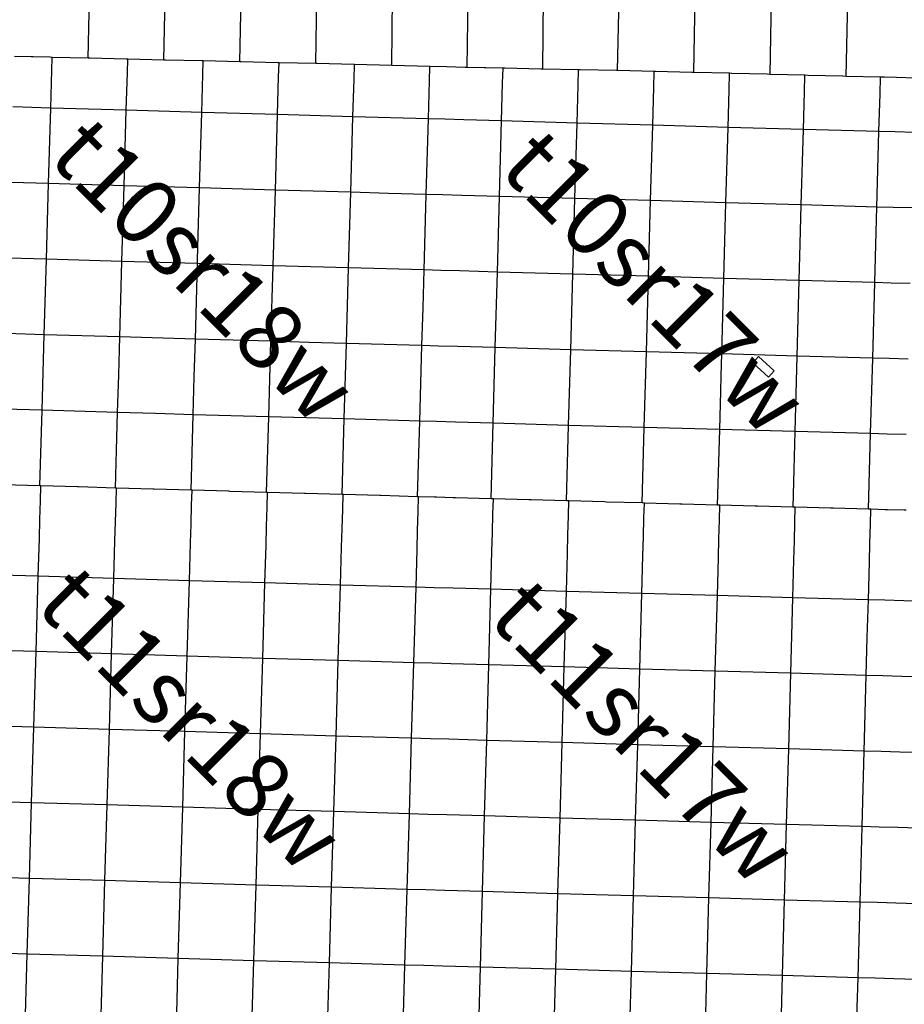
# Model space of a CAD drawing. Units: feet. Extents: x 141627 to 685587, y 1982274 to 4099668.
# Drawn here: x 203720 to 222563, y 3589934 to 3610906 of the extents above; entities that cross this region are included whole.
import ezdxf
from ezdxf.enums import TextEntityAlignment as Align

# ---------------------------------------------------------------- set-up
doc = ezdxf.new("R2010")
doc.units = ezdxf.units.FT
doc.header["$MEASUREMENT"] = 0
for name, color, linetype in [('BRASSCAP', 7, 'Continuous'), ('STONE', 10, 'Continuous'), ('TOWNSHIP', 252, 'Continuous'), ('UNSURVEYED', 50, 'Continuous')]:
    doc.layers.add(name, color=color, linetype=linetype)
doc.styles.add('TWPID', font='TXT.SHX', dxfattribs={"height": 1400})

msp = doc.modelspace()

# ---------------------------------------------------------------- linework, layer by layer
at = {"layer": 'BRASSCAP'}
for p, q in [((203962.28, 3610115.15), (203605.93, 3610123.89)), ((203962.28, 3610115.15), (203605.93, 3610123.89)), ((204008.06, 3610114.06), (203962.28, 3610115.15)), ((204008.06, 3610114.06), (203962.28, 3610115.15)), ((204366.14, 3610105.29), (204008.06, 3610114.06)), ((204366.14, 3610105.29), (204008.06, 3610114.06)), ((204410.27, 3610104.24), (204366.14, 3610105.29)), ((204410.27, 3610104.24), (204366.14, 3610105.29)), ((204402.4, 3609830.23), (204410.27, 3610104.24)), ((205175.28, 3610085.49), (204410.27, 3610104.24)), ((205175.28, 3610085.49), (204410.27, 3610104.24)), ((205216.14, 3610084.52), (205175.28, 3610085.49)), ((205216.14, 3610084.52), (205175.28, 3610085.49)), ((205984.65, 3610065.74), (205216.14, 3610084.52)), ((205984.65, 3610065.74), (205216.14, 3610084.52)), ((206022.47, 3610064.84), (205984.65, 3610065.74)), ((206022.47, 3610064.84), (205984.65, 3610065.74)), ((206014.32, 3609782.73), (206022.47, 3610064.84)), ((206793.01, 3610046.64), (206022.47, 3610064.84)), ((206793.01, 3610046.64), (206022.47, 3610064.84)), ((206826.01, 3610045.86), (206793.01, 3610046.64)), ((206826.01, 3610045.86), (206793.01, 3610046.64)), ((207601.45, 3610027.63), (206826.01, 3610045.86)), ((207601.45, 3610027.63), (206826.01, 3610045.86)), ((207630.02, 3610026.96), (207601.45, 3610027.63)), ((207630.02, 3610026.96), (207601.45, 3610027.63)), ((207621.66, 3609735.89), (207630.02, 3610026.96)), ((208408.68, 3610008.76), (207630.02, 3610026.96)), ((208408.68, 3610008.76), (207630.02, 3610026.96)), ((208436.44, 3610008.11), (208408.68, 3610008.76)), ((208436.44, 3610008.11), (208408.68, 3610008.76)), ((209216.58, 3609989.96), (208436.44, 3610008.11)), ((209216.58, 3609989.96), (208436.44, 3610008.11)), ((209243.74, 3609989.33), (209216.58, 3609989.96)), ((209243.74, 3609989.33), (209216.58, 3609989.96)), ((209235.07, 3609689.03), (209243.74, 3609989.33)), ((210025.73, 3609971.16), (209243.74, 3609989.33)), ((210025.73, 3609971.16), (209243.74, 3609989.33)), ((210046.66, 3609970.68), (210025.73, 3609971.16)), ((210046.66, 3609970.68), (210025.73, 3609971.16)), ((210835.41, 3609952.47), (210046.66, 3609970.68)), ((210835.41, 3609952.47), (210046.66, 3609970.68)), ((204379.38, 3609025.5), (204402.4, 3609830.23)), ((205991.04, 3608977.8), (206014.32, 3609782.73)), ((210850.31, 3609952.12), (210835.41, 3609952.47)), ((210850.31, 3609952.12), (210835.41, 3609952.47)), ((210841.43, 3609642.49), (210850.31, 3609952.12)), ((211643.5, 3609933.48), (210850.31, 3609952.12)), ((211643.5, 3609933.48), (210850.31, 3609952.12)), ((211653.57, 3609933.21), (211643.5, 3609933.48)), ((211653.57, 3609933.21), (211643.5, 3609933.48)), ((212449.35, 3609911.55), (211653.57, 3609933.21)), ((212449.35, 3609911.55), (211653.57, 3609933.21)), ((212448.88, 3609601.32), (212457.8, 3609911.32)), ((212448.88, 3609601.32), (212457.8, 3609911.32)), ((212457.8, 3609911.32), (212449.35, 3609911.55)), ((212457.8, 3609911.32), (212449.35, 3609911.55)), ((212809.62, 3609901.96), (212457.8, 3609911.32)), ((212809.62, 3609901.96), (212457.8, 3609911.32)), ((213210.67, 3609891.33), (212809.62, 3609901.96)), ((213210.67, 3609891.33), (212809.62, 3609901.96)), ((213251.84, 3609890.22), (213210.67, 3609891.33)), ((213251.84, 3609890.22), (213210.67, 3609891.33)), ((213612.99, 3609882.02), (213251.84, 3609890.22)), ((213612.99, 3609882.02), (213251.84, 3609890.22)), ((213649, 3609881.2), (213612.99, 3609882.02)), ((213649, 3609881.2), (213612.99, 3609882.02)), ((214015.37, 3609872.9), (213649, 3609881.2)), ((214015.37, 3609872.9), (213649, 3609881.2)), ((214006.53, 3609554.77), (214015.37, 3609872.9)), ((214054.61, 3609872), (214015.37, 3609872.9)), ((214054.61, 3609872), (214015.37, 3609872.9)), ((214819.38, 3609854.83), (214054.61, 3609872)), ((214819.38, 3609854.83), (214054.61, 3609872)), ((214865.86, 3609853.77), (214819.38, 3609854.83)), ((214865.86, 3609853.77), (214819.38, 3609854.83)), ((215623.71, 3609837.74), (214865.86, 3609853.77)), ((215623.71, 3609837.74), (214865.86, 3609853.77)), ((215614.55, 3609509.76), (215623.71, 3609837.74)), ((215660.11, 3609836.96), (215623.71, 3609837.74)), ((215660.11, 3609836.96), (215623.71, 3609837.74)), ((216429.9, 3609821.34), (215660.11, 3609836.96)), ((216429.9, 3609821.34), (215660.11, 3609836.96)), ((216454.23, 3609820.82), (216429.9, 3609821.34)), ((216454.23, 3609820.82), (216429.9, 3609821.34)), ((217235.88, 3609804.15), (216454.23, 3609820.82)), ((217235.88, 3609804.15), (216454.23, 3609820.82)), ((217226.4, 3609463.14), (217235.88, 3609804.15)), ((217266.27, 3609803.47), (217235.88, 3609804.15)), ((217266.27, 3609803.47), (217235.88, 3609804.15)), ((218038.45, 3609784.05), (217266.27, 3609803.47)), ((218038.45, 3609784.05), (217266.27, 3609803.47)), ((218078.28, 3609783.01), (218038.45, 3609784.05)), ((218078.28, 3609783.01), (218038.45, 3609784.05)), ((218840.89, 3609763.91), (218078.28, 3609783.01)), ((218840.89, 3609763.91), (218078.28, 3609783.01)), ((218831.17, 3609415.6), (218840.89, 3609763.91)), ((218890.39, 3609762.63), (218840.89, 3609763.91)), ((218890.39, 3609762.63), (218840.89, 3609763.91)), ((219642.89, 3609743.12), (218890.39, 3609762.63)), ((219642.89, 3609743.12), (218890.39, 3609762.63)), ((207598.57, 3608931.28), (207621.66, 3609735.89)), ((209211.84, 3608884.5), (209235.07, 3609689.03)), ((210818.37, 3608838.34), (210841.43, 3609642.49)), ((212425.74, 3608795.96), (212448.88, 3609601.32)), ((212425.74, 3608795.96), (212448.88, 3609601.32)), ((213984.15, 3608750.47), (214006.53, 3609554.77)), ((219702.45, 3609741.59), (219642.89, 3609743.12)), ((219702.45, 3609741.59), (219642.89, 3609743.12)), ((220445.2, 3609722.38), (219702.45, 3609741.59)), ((220445.2, 3609722.38), (219702.45, 3609741.59)), ((220435.5, 3609372.36), (220445.2, 3609722.38)), ((220514.82, 3609720.59), (220445.2, 3609722.38)), ((220514.82, 3609720.59), (220445.2, 3609722.38)), ((221250.07, 3609701.63), (220514.82, 3609720.59)), ((221250.07, 3609701.63), (220514.82, 3609720.59)), ((221326.93, 3609699.66), (221250.07, 3609701.63)), ((221326.93, 3609699.66), (221250.07, 3609701.63)), ((222055.11, 3609680.91), (221326.93, 3609699.66)), ((222055.11, 3609680.91), (221326.93, 3609699.66)), ((222045.35, 3609329.81), (222055.11, 3609680.91)), ((222045.35, 3609329.81), (222055.11, 3609680.91)), ((222139.36, 3609678.75), (222055.11, 3609680.91)), ((222139.36, 3609678.75), (222055.11, 3609680.91)), ((222398.8, 3609672.11), (222139.36, 3609678.75)), ((222398.8, 3609672.11), (222139.36, 3609678.75)), ((222801.01, 3609661.81), (222398.8, 3609672.11)), ((222801.01, 3609661.81), (222398.8, 3609672.11)), ((215592.05, 3608703.61), (215614.55, 3609509.76)), ((217204.01, 3608659.54), (217226.4, 3609463.14)), ((218808.78, 3608612.99), (218831.17, 3609415.6)), ((220413.21, 3608567.74), (220435.5, 3609372.36)), ((222023.05, 3608525.52), (222045.35, 3609329.81)), ((222023.05, 3608525.52), (222045.35, 3609329.81)), ((204379.38, 3609025.5), (203574.45, 3609049.07)), ((204333.44, 3607415.9), (204379.38, 3609025.5)), ((205991.04, 3608977.8), (204379.38, 3609025.5)), ((205944.6, 3607368.59), (205991.04, 3608977.8)), ((207598.57, 3608931.28), (205991.04, 3608977.8)), ((207552.72, 3607321.74), (207598.57, 3608931.28)), ((209211.84, 3608884.5), (207598.57, 3608931.28)), ((209165.13, 3607275.02), (209211.84, 3608884.5)), ((210818.37, 3608838.34), (209211.84, 3608884.5)), ((210772.35, 3607229.68), (210818.37, 3608838.34)), ((212425.74, 3608795.96), (210818.37, 3608838.34)), ((212379.73, 3607185.88), (212425.74, 3608795.96)), ((212379.73, 3607185.88), (212425.74, 3608795.96)), ((212777.34, 3608785.66), (212425.74, 3608795.96)), ((213179.61, 3608773.89), (212777.34, 3608785.66)), ((213984.15, 3608750.47), (213179.61, 3608773.89)), ((213939.3, 3607140.86), (213984.15, 3608750.47)), ((215592.05, 3608703.61), (213984.15, 3608750.47)), ((215547.27, 3607094.81), (215592.05, 3608703.61)), ((217204.01, 3608659.54), (215592.05, 3608703.61)), ((217158.89, 3607052.04), (217204.01, 3608659.54)), ((218808.78, 3608612.99), (217204.01, 3608659.54)), ((218764.2, 3607003.57), (218808.78, 3608612.99)), ((220413.21, 3608567.74), (218808.78, 3608612.99)), ((220368.64, 3606959.67), (220413.21, 3608567.74)), ((222023.05, 3608525.52), (220413.21, 3608567.74)), ((221978.75, 3606916.71), (222023.05, 3608525.52)), ((221978.75, 3606916.71), (222023.05, 3608525.52)), ((222368.58, 3608516.26), (222023.05, 3608525.52)), ((222770.82, 3608505.51), (222368.58, 3608516.26)), ((204333.44, 3607415.9), (203528.69, 3607439.73)), ((204287.47, 3605806.25), (204333.44, 3607415.9)), ((205944.6, 3607368.59), (204333.44, 3607415.9)), ((205898.17, 3605759.3), (205944.6, 3607368.59)), ((207552.72, 3607321.74), (205944.6, 3607368.59)), ((207509.43, 3605797.8), (207552.72, 3607321.74)), ((209165.13, 3607275.02), (207552.72, 3607321.74)), ((209118.34, 3605665.53), (209165.13, 3607275.02)), ((210772.35, 3607229.68), (209165.13, 3607275.02)), ((210726.19, 3605620.56), (210772.35, 3607229.68)), ((211576.03, 3607207.75), (210772.35, 3607229.68)), ((212379.73, 3607185.88), (211576.03, 3607207.75)), ((212334.04, 3605575.53), (212379.73, 3607185.88)), ((212334.04, 3605575.53), (212379.73, 3607185.88)), ((212732.52, 3607175.66), (212379.73, 3607185.88)), ((213134.79, 3607164.01), (212732.52, 3607175.66)), ((213939.3, 3607140.86), (213134.79, 3607164.01)), ((213894.35, 3605530.86), (213939.3, 3607140.86)), ((215547.27, 3607094.81), (213939.3, 3607140.86)), ((215502.73, 3605484.8), (215547.27, 3607094.81)), ((217158.89, 3607052.04), (215547.27, 3607094.81)), ((217113.33, 3605443.13), (217158.89, 3607052.04)), ((218764.2, 3607003.57), (217158.89, 3607052.04)), ((218741.92, 3606199.39), (218764.2, 3607003.57)), ((220368.64, 3606959.67), (218764.2, 3607003.57)), ((220345.82, 3606134.88), (220368.64, 3606959.67)), ((221978.75, 3606916.71), (220368.64, 3606959.67)), ((221934.38, 3605307.51), (221978.75, 3606916.71)), ((221934.38, 3605307.51), (221978.75, 3606916.71)), ((222326.14, 3606907.3), (221978.75, 3606916.71)), ((222728.45, 3606896.44), (222326.14, 3606907.3)), ((218719.64, 3605395.13), (218741.92, 3606199.39)), ((220324.12, 3605350.31), (220345.82, 3606134.88)), ((204287.47, 3605806.25), (203482.65, 3605830.1)), ((204241.44, 3604196.55), (204287.47, 3605806.25)), ((205898.17, 3605759.3), (204287.47, 3605806.25)), ((207506.98, 3605712.31), (207509.43, 3605797.8)), ((205875.03, 3604954.55), (205898.17, 3605759.3)), ((207506.98, 3605712.31), (205898.17, 3605759.3)), ((207460.96, 3604102.73), (207506.98, 3605712.31)), ((209118.34, 3605665.53), (207506.98, 3605712.31)), ((209071.73, 3604055.88), (209118.34, 3605665.53)), ((210726.19, 3605620.56), (209118.34, 3605665.53)), ((210680.02, 3604010.83), (210726.19, 3605620.56)), ((212334.04, 3605575.53), (210726.19, 3605620.56)), ((212311.04, 3604770.7), (212334.04, 3605575.53)), ((212311.04, 3604770.7), (212334.04, 3605575.53)), ((212687.46, 3605565.38), (212334.04, 3605575.53)), ((213089.76, 3605553.84), (212687.46, 3605565.38)), ((213894.35, 3605530.86), (213089.76, 3605553.84)), ((213849.36, 3603921.35), (213894.35, 3605530.86)), ((215502.73, 3605484.8), (213894.35, 3605530.86)), ((215458.21, 3603875.05), (215502.73, 3605484.8)), ((217113.33, 3605443.13), (215502.73, 3605484.8)), ((217068, 3603833.14), (217113.33, 3605443.13)), ((218719.64, 3605395.13), (217113.33, 3605443.13)), ((218674.83, 3603786.89), (218719.64, 3605395.13)), ((220324.12, 3605350.31), (218719.64, 3605395.13)), ((220280.18, 3603740.68), (220324.12, 3605350.31)), ((221934.38, 3605307.51), (220324.12, 3605350.31)), ((221890.07, 3603699.05), (221934.38, 3605307.51)), ((221890.07, 3603699.05), (221934.38, 3605307.51)), ((222284.3, 3605297.99), (221934.38, 3605307.51)), ((222686.51, 3605287.07), (222284.3, 3605297.99)), ((205851.89, 3604149.86), (205875.03, 3604954.55)), ((212288.05, 3603965.99), (212311.04, 3604770.7)), ((212288.05, 3603965.99), (212311.04, 3604770.7)), ((204241.44, 3604196.55), (203436.66, 3604220.42)), ((204218.41, 3603391.9), (204241.44, 3604196.55)), ((205851.89, 3604149.86), (204241.44, 3604196.55)), ((205828.7, 3603344.98), (205851.89, 3604149.86)), ((207460.96, 3604102.73), (205851.89, 3604149.86)), ((207437.92, 3603297.77), (207460.96, 3604102.73)), ((208266.38, 3604079.26), (207460.96, 3604102.73)), ((209071.73, 3604055.88), (208266.38, 3604079.26)), ((209025.14, 3602446.34), (209071.73, 3604055.88)), ((209875.91, 3604033.32), (209071.73, 3604055.88)), ((210680.02, 3604010.83), (209875.91, 3604033.32)), ((210633.76, 3602402.17), (210680.02, 3604010.83)), ((211484.06, 3603988.36), (210680.02, 3604010.83)), ((212288.05, 3603965.99), (211484.06, 3603988.36)), ((212242.27, 3602356.39), (212288.05, 3603965.99)), ((212242.27, 3602356.39), (212288.05, 3603965.99)), ((212642.31, 3603955.82), (212288.05, 3603965.99)), ((213044.66, 3603944.29), (212642.31, 3603955.82)), ((213849.36, 3603921.35), (213044.66, 3603944.29)), ((213804.48, 3602311.83), (213849.36, 3603921.35)), ((215458.21, 3603875.05), (213849.36, 3603921.35)), ((215413.38, 3602265.8), (215458.21, 3603875.05)), ((217068, 3603833.14), (215458.21, 3603875.05)), ((217023.06, 3602221.38), (217068, 3603833.14)), ((218674.83, 3603786.89), (217068, 3603833.14)), ((218661.76, 3603317.93), (218674.83, 3603786.89)), ((220280.18, 3603740.68), (218674.83, 3603786.89)), ((220236.27, 3602132.29), (220280.18, 3603740.68)), ((221890.07, 3603699.05), (220280.18, 3603740.68)), ((221845.62, 3602090.5), (221890.07, 3603699.05)), ((221845.62, 3602090.5), (221890.07, 3603699.05)), ((222241.33, 3603689.24), (221890.07, 3603699.05)), ((222643.69, 3603678.02), (222241.33, 3603689.24)), ((204195.38, 3602587.28), (204218.41, 3603391.9)), ((205805.52, 3602540.1), (205828.7, 3603344.98)), ((207414.88, 3602493.03), (207437.92, 3603297.77)), ((218652.79, 3602995.9), (218661.76, 3603317.93)), ((218629.97, 3602176.64), (218652.79, 3602995.9)), ((204195.38, 3602587.28), (203390.62, 3602611.1)), ((204149.3, 3600977.8), (204195.38, 3602587.28)), ((205805.52, 3602540.1), (204195.38, 3602587.28)), ((205782.32, 3601735.39), (205805.52, 3602540.1)), ((206610.27, 3602516.52), (205805.52, 3602540.1)), ((207414.88, 3602493.03), (206610.27, 3602516.52)), ((207368.87, 3600884.14), (207414.88, 3602493.03)), ((209025.14, 3602446.34), (207414.88, 3602493.03)), ((208978.61, 3600837.87), (209025.14, 3602446.34)), ((210633.76, 3602402.17), (209025.14, 3602446.34)), ((210587.63, 3600792.06), (210633.76, 3602402.17)), ((212242.27, 3602356.39), (210633.76, 3602402.17)), ((212196.32, 3600746.49), (212242.27, 3602356.39)), ((212196.32, 3600746.49), (212242.27, 3602356.39)), ((212597.68, 3602346.21), (212242.27, 3602356.39)), ((212999.96, 3602334.7), (212597.68, 3602346.21)), ((213804.48, 3602311.83), (212999.96, 3602334.7)), ((213759.67, 3600702.17), (213804.48, 3602311.83)), ((215413.38, 3602265.8), (213804.48, 3602311.83)), ((215368.71, 3600657.01), (215413.38, 3602265.8)), ((217023.06, 3602221.38), (215413.38, 3602265.8)), ((216977.86, 3600612.19), (217023.06, 3602221.38)), ((217831.54, 3602198.84), (217023.06, 3602221.38)), ((218629.97, 3602176.64), (217831.54, 3602198.84)), ((218585.12, 3600567.69), (218629.97, 3602176.64)), ((220236.27, 3602132.29), (218629.97, 3602176.64)), ((220214.21, 3601327.97), (220236.27, 3602132.29)), ((221845.62, 3602090.5), (220236.27, 3602132.29)), ((221801.19, 3600479.59), (221845.62, 3602090.5)), ((221801.19, 3600479.59), (221845.62, 3602090.5)), ((222199.48, 3602080.56), (221845.62, 3602090.5)), ((222601.59, 3602069.29), (222199.48, 3602080.56)), ((205759.13, 3600930.8), (205782.32, 3601735.39)), ((220192.13, 3600523.5), (220214.21, 3601327.97)), ((204149.3, 3600977.8), (203365.88, 3601000.8)), ((204149.3, 3600977.8), (203365.88, 3601000.8)), ((204170.64, 3600977.17), (204149.3, 3600977.8)), ((204170.64, 3600977.17), (204149.3, 3600977.8)), ((204954.18, 3600954.26), (204170.64, 3600977.17)), ((204954.18, 3600954.26), (204170.64, 3600977.17)), ((204975.53, 3600953.63), (204954.18, 3600954.26)), ((204975.53, 3600953.63), (204954.18, 3600954.26)), ((205759.13, 3600930.8), (204975.53, 3600953.63)), ((205759.13, 3600930.8), (204975.53, 3600953.63)), ((205780.47, 3600930.17), (205759.13, 3600930.8)), ((205780.47, 3600930.17), (205759.13, 3600930.8)), ((206564, 3600907.44), (205780.47, 3600930.17)), ((206564, 3600907.44), (205780.47, 3600930.17)), ((206585.34, 3600906.81), (206564, 3600907.44)), ((206585.34, 3600906.81), (206564, 3600907.44)), ((207368.87, 3600884.14), (206585.34, 3600906.81)), ((207368.87, 3600884.14), (206585.34, 3600906.81)), ((207390.21, 3600883.52), (207368.87, 3600884.14)), ((207390.21, 3600883.52), (207368.87, 3600884.14)), ((208173.74, 3600860.97), (207390.21, 3600883.52)), ((208173.74, 3600860.97), (207390.21, 3600883.52)), ((208195.08, 3600860.35), (208173.74, 3600860.97)), ((208195.08, 3600860.35), (208173.74, 3600860.97)), ((208978.61, 3600837.87), (208195.08, 3600860.35)), ((208978.61, 3600837.87), (208195.08, 3600860.35)), ((208999.92, 3600837.25), (208978.61, 3600837.87)), ((208999.92, 3600837.25), (208978.61, 3600837.87)), ((209783.12, 3600814.93), (208999.92, 3600837.25)), ((209783.12, 3600814.93), (208999.92, 3600837.25)), ((209804.43, 3600814.32), (209783.12, 3600814.93)), ((209804.43, 3600814.32), (209783.12, 3600814.93)), ((210587.63, 3600792.06), (209804.43, 3600814.32)), ((210587.63, 3600792.06), (209804.43, 3600814.32)), ((210608.92, 3600791.45), (210587.63, 3600792.06)), ((210608.92, 3600791.45), (210587.63, 3600792.06)), ((211391.98, 3600769.24), (210608.92, 3600791.45)), ((211391.98, 3600769.24), (210608.92, 3600791.45)), ((211413.27, 3600768.63), (211391.98, 3600769.24)), ((211413.27, 3600768.63), (211391.98, 3600769.24)), ((212196.32, 3600746.49), (211413.27, 3600768.63)), ((212196.32, 3600746.49), (211413.27, 3600768.63)), ((212217.66, 3600745.87), (212196.32, 3600746.49)), ((212217.66, 3600745.87), (212196.32, 3600746.49)), ((212552.45, 3600736.32), (212217.66, 3600745.87)), ((212552.45, 3600736.32), (212217.66, 3600745.87)), ((212601.55, 3600734.91), (212552.45, 3600736.32)), ((212601.55, 3600734.91), (212552.45, 3600736.32)), ((212954.85, 3600724.85), (212601.55, 3600734.91)), ((212954.85, 3600724.85), (212601.55, 3600734.91)), ((213003.95, 3600723.45), (212954.85, 3600724.85)), ((213003.95, 3600723.45), (212954.85, 3600724.85)), ((213759.67, 3600702.17), (213003.95, 3600723.45)), ((213759.67, 3600702.17), (213003.95, 3600723.45)), ((213808.75, 3600700.77), (213759.67, 3600702.17)), ((213808.75, 3600700.77), (213759.67, 3600702.17)), ((214564.24, 3600679.55), (213808.75, 3600700.77)), ((214564.24, 3600679.55), (213808.75, 3600700.77)), ((214613.3, 3600678.15), (214564.24, 3600679.55)), ((214613.3, 3600678.15), (214564.24, 3600679.55)), ((215368.71, 3600657.01), (214613.3, 3600678.15)), ((215368.71, 3600657.01), (214613.3, 3600678.15)), ((215417.79, 3600655.61), (215368.71, 3600657.01)), ((215417.79, 3600655.61), (215368.71, 3600657.01)), ((216173.36, 3600634.56), (215417.79, 3600655.61)), ((216173.36, 3600634.56), (215417.79, 3600655.61)), ((216222.43, 3600633.17), (216173.36, 3600634.56)), ((216222.43, 3600633.17), (216173.36, 3600634.56)), ((216977.86, 3600612.19), (216222.43, 3600633.17)), ((216977.86, 3600612.19), (216222.43, 3600633.17)), ((217026.85, 3600610.8), (216977.86, 3600612.19)), ((217026.85, 3600610.8), (216977.86, 3600612.19)), ((217781.49, 3600589.91), (217026.85, 3600610.8)), ((217781.49, 3600589.91), (217026.85, 3600610.8)), ((217830.48, 3600588.53), (217781.49, 3600589.91)), ((217830.48, 3600588.53), (217781.49, 3600589.91)), ((218585.12, 3600567.69), (217830.48, 3600588.53)), ((218585.12, 3600567.69), (217830.48, 3600588.53)), ((218634.09, 3600566.32), (218585.12, 3600567.69)), ((218634.09, 3600566.32), (218585.12, 3600567.69)), ((219388.67, 3600545.56), (218634.09, 3600566.32)), ((219388.67, 3600545.56), (218634.09, 3600566.32)), ((219437.64, 3600544.19), (219388.67, 3600545.56)), ((219437.64, 3600544.19), (219388.67, 3600545.56)), ((220189.4, 3600523.57), (219437.64, 3600544.19)), ((220189.4, 3600523.57), (219437.64, 3600544.19)), ((220192.13, 3600523.5), (220189.4, 3600523.57)), ((220192.13, 3600523.5), (220189.4, 3600523.57)), ((220241.21, 3600522.13), (220192.13, 3600523.5)), ((220241.21, 3600522.13), (220192.13, 3600523.5)), ((220996.66, 3600501.51), (220241.21, 3600522.13)), ((220996.66, 3600501.51), (220241.21, 3600522.13)), ((221045.73, 3600500.15), (220996.66, 3600501.51)), ((221045.73, 3600500.15), (220996.66, 3600501.51)), ((221801.19, 3600479.59), (221045.73, 3600500.15)), ((221801.19, 3600479.59), (221045.73, 3600500.15)), ((221850.31, 3600478.23), (221801.19, 3600479.59)), ((221850.31, 3600478.23), (221801.19, 3600479.59)), ((221841.51, 3600160.04), (221850.31, 3600478.23)), ((221841.51, 3600160.04), (221850.31, 3600478.23)), ((222157.06, 3600469.75), (221850.31, 3600478.23)), ((222157.06, 3600469.75), (221850.31, 3600478.23)), ((222202.86, 3600468.47), (222157.06, 3600469.75)), ((222202.86, 3600468.47), (222157.06, 3600469.75)), ((222559.06, 3600458.65), (222202.86, 3600468.47)), ((222559.06, 3600458.65), (222202.86, 3600468.47)), ((222604.85, 3600457.38), (222559.06, 3600458.65)), ((222604.85, 3600457.38), (222559.06, 3600458.65)), ((221830.38, 3599757.52), (221841.51, 3600160.04)), ((221830.38, 3599757.52), (221841.51, 3600160.04)), ((221819.26, 3599355), (221830.38, 3599757.52)), ((221819.26, 3599355), (221830.38, 3599757.52)), ((221797.13, 3598549.85), (221819.26, 3599355)), ((221797.13, 3598549.85), (221819.26, 3599355)), ((221775.22, 3597752.87), (221797.13, 3598549.85)), ((221775.22, 3597752.87), (221797.13, 3598549.85)), ((221752.88, 3596939.78), (221775.22, 3597752.87)), ((221752.88, 3596939.78), (221775.22, 3597752.87)), ((221709.1, 3595329.5), (221752.88, 3596939.78)), ((221709.1, 3595329.5), (221752.88, 3596939.78)), ((221665.21, 3593719.59), (221709.1, 3595329.5)), ((221665.21, 3593719.59), (221709.1, 3595329.5)), ((221643.05, 3592914.73), (221665.21, 3593719.59)), ((221643.05, 3592914.73), (221665.21, 3593719.59)), ((221620.87, 3592109.87), (221643.05, 3592914.73)), ((221620.87, 3592109.87), (221643.05, 3592914.73)), ((221576.64, 3590500.09), (221620.87, 3592109.87)), ((221576.64, 3590500.09), (221620.87, 3592109.87)), ((203879.44, 3591004.49), (202270.08, 3591052.08)), ((203879.44, 3591004.49), (202270.08, 3591052.08)), ((205488.8, 3590957.16), (203879.44, 3591004.49)), ((205488.8, 3590957.16), (203879.44, 3591004.49)), ((207098.14, 3590910.08), (205488.8, 3590957.16)), ((207098.14, 3590910.08), (205488.8, 3590957.16)), ((208707.47, 3590863.27), (207098.14, 3590910.08)), ((208707.47, 3590863.27), (207098.14, 3590910.08)), ((210316.79, 3590816.71), (208707.47, 3590863.27)), ((210316.79, 3590816.71), (208707.47, 3590863.27)), ((211926.1, 3590770.41), (210316.79, 3590816.71)), ((211926.1, 3590770.41), (210316.79, 3590816.71)), ((212328.16, 3590758.94), (211926.1, 3590770.41)), ((212730.21, 3590747.48), (212328.16, 3590758.94)), ((213533.79, 3590724.73), (212730.21, 3590747.48)), ((215141.36, 3590679.52), (213533.79, 3590724.73)), ((216749.53, 3590634.39), (215141.36, 3590679.52)), ((218358.04, 3590589.42), (216749.53, 3590634.39)), ((219966.99, 3590544.64), (218358.04, 3590589.42)), ((221576.64, 3590500.09), (219966.99, 3590544.64)), ((221531.93, 3588890.25), (221576.64, 3590500.09)), ((221531.93, 3588890.25), (221576.64, 3590500.09)), ((221939.09, 3590489.63), (221576.64, 3590500.09)), ((221939.09, 3590489.63), (221576.64, 3590500.09)), ((222341.59, 3590478.03), (221939.09, 3590489.63)), ((222341.59, 3590478.03), (221939.09, 3590489.63)), ((223146.7, 3590454.86), (222341.59, 3590478.03)), ((223146.7, 3590454.86), (222341.59, 3590478.03))]:
    msp.add_line(p, q, dxfattribs=at)
at = {"layer": 'STONE'}
for p, q in [((205175.28, 3610085.49), (205210.03, 3611706.65)), ((206793.01, 3610046.64), (206823.41, 3611672.13)), ((208408.68, 3610008.76), (208439.16, 3611640.14)), ((210025.73, 3609971.16), (210048.8, 3611602.61)), ((211643.5, 3609933.48), (211660.12, 3611567.8)), ((213251.84, 3609890.22), (213271.19, 3611529.03)), ((213251.84, 3609890.22), (213271.19, 3611529.03)), ((214865.86, 3609853.77), (214879.99, 3611482.2)), ((216454.23, 3609820.82), (216493.99, 3611438.08)), ((218078.28, 3609783.01), (218111.62, 3611398.59)), ((219702.45, 3609741.59), (219731.83, 3611354.81)), ((221326.93, 3609699.66), (221359.04, 3611320.67)), ((219457.43, 3603734.19), (219333.39, 3603599.73)), ((219793.59, 3603424.09), (219457.43, 3603734.19)), ((219333.39, 3603599.73), (219669.56, 3603289.62)), ((219669.56, 3603289.62), (219793.59, 3603424.09))]:
    msp.add_line(p, q, dxfattribs=at)
at = {"layer": 'UNSURVEYED'}
for p, q in [((204161.49, 3600659.37), (204170.64, 3600977.17)), ((205771.28, 3600612.3), (205780.47, 3600930.17)), ((207381.05, 3600565.6), (207390.21, 3600883.52)), ((208990.72, 3600519.3), (208999.92, 3600837.25)), ((210599.76, 3600473.46), (210608.92, 3600791.45)), ((212208.47, 3600427.87), (212217.66, 3600745.87)), ((212208.47, 3600427.87), (212217.66, 3600745.87)), ((204149.91, 3600257.44), (204161.49, 3600659.37)), ((205759.65, 3600210.24), (205771.28, 3600612.3)), ((207369.44, 3600163.46), (207381.05, 3600565.6)), ((213799.94, 3600382.73), (213808.75, 3600700.77)), ((215408.94, 3600337.58), (215417.79, 3600655.61)), ((217018.01, 3600292.76), (217026.85, 3600610.8)), ((218625.26, 3600248.26), (218634.09, 3600566.32)), ((208979.07, 3600117.11), (208990.72, 3600519.3)), ((210588.15, 3600071.23), (210599.76, 3600473.46)), ((212196.84, 3600025.61), (212208.47, 3600427.87)), ((212196.84, 3600025.61), (212208.47, 3600427.87)), ((213788.8, 3599980.41), (213799.94, 3600382.73)), ((215397.75, 3599935.25), (215408.94, 3600337.58)), ((220232.44, 3600204.04), (220241.21, 3600522.13)), ((204138.33, 3599855.51), (204149.91, 3600257.44)), ((205748.01, 3599808.18), (205759.65, 3600210.24)), ((207357.83, 3599761.33), (207369.44, 3600163.46)), ((208967.42, 3599714.93), (208979.07, 3600117.11)), ((217006.82, 3599890.41), (217018.01, 3600292.76)), ((218614.09, 3599845.89), (218625.26, 3600248.26)), ((220221.36, 3599801.64), (220232.44, 3600204.04)), ((210576.54, 3599668.99), (210588.15, 3600071.23)), ((212185.2, 3599623.34), (212196.84, 3600025.61)), ((212185.2, 3599623.34), (212196.84, 3600025.61)), ((213777.66, 3599578.1), (213788.8, 3599980.41)), ((215386.57, 3599532.93), (215397.75, 3599935.25)), ((204115.1, 3599052.47), (204138.33, 3599855.51)), ((205724.67, 3599004.62), (205748.01, 3599808.18)), ((207334.47, 3598957.46), (207357.83, 3599761.33)), ((208943.97, 3598910.85), (208967.42, 3599714.93)), ((216995.64, 3599488.07), (217006.82, 3599890.41)), ((218602.92, 3599443.52), (218614.09, 3599845.89)), ((220210.28, 3599399.23), (220221.36, 3599801.64)), ((210553.14, 3598864.69), (210576.54, 3599668.99)), ((212161.81, 3598818.92), (212185.2, 3599623.34)), ((212161.81, 3598818.92), (212185.2, 3599623.34)), ((213755.42, 3598773.49), (213777.66, 3599578.1)), ((215364.23, 3598728.28), (215386.57, 3599532.93)), ((216973.18, 3598683.34), (216995.64, 3599488.07)), ((218580.62, 3598638.69), (218602.92, 3599443.52)), ((220188.23, 3598594.24), (220210.28, 3599399.23)), ((204115.1, 3599052.47), (203310.63, 3599076.59)), ((204068.02, 3597446.12), (204115.1, 3599052.47)), ((205724.67, 3599004.62), (204115.1, 3599052.47)), ((205677.55, 3597397.83), (205724.67, 3599004.62)), ((207334.47, 3598957.46), (205724.67, 3599004.62)), ((207287.16, 3597350.15), (207334.47, 3598957.46)), ((208943.97, 3598910.85), (207334.47, 3598957.46)), ((208896.58, 3597303.03), (208943.97, 3598910.85)), ((210553.14, 3598864.69), (208943.97, 3598910.85)), ((210505.71, 3597256.39), (210553.14, 3598864.69)), ((212161.81, 3598818.92), (210553.14, 3598864.69)), ((212114.46, 3597210.17), (212161.81, 3598818.92)), ((212114.46, 3597210.17), (212161.81, 3598818.92)), ((212548.61, 3598807.85), (212161.81, 3598818.92)), ((212950.91, 3598796.35), (212548.61, 3598807.85)), ((213755.42, 3598773.49), (212950.91, 3598796.35)), ((213711.09, 3597164.5), (213755.42, 3598773.49)), ((215364.23, 3598728.28), (213755.42, 3598773.49)), ((215319.68, 3597118.98), (215364.23, 3598728.28)), ((216973.18, 3598683.34), (215364.23, 3598728.28)), ((216928.28, 3597073.76), (216973.18, 3598683.34)), ((218580.62, 3598638.69), (216973.18, 3598683.34)), ((218536.18, 3597028.85), (218580.62, 3598638.69)), ((220188.23, 3598594.24), (218580.62, 3598638.69)), ((220144.23, 3596984.19), (220188.23, 3598594.24)), ((221797.13, 3598549.85), (220188.23, 3598594.24)), ((222151.63, 3598539.82), (221797.13, 3598549.85)), ((222553.77, 3598528.43), (222151.63, 3598539.82)), ((223357.75, 3598505.23), (222553.77, 3598528.43)), ((204068.02, 3597446.12), (203263.3, 3597470.26)), ((204020.9, 3595837.86), (204068.02, 3597446.12)), ((205677.55, 3597397.83), (204068.02, 3597446.12)), ((205630.4, 3595789.47), (205677.55, 3597397.83)), ((207287.16, 3597350.15), (205677.55, 3597397.83)), ((207239.89, 3595741.63), (207287.16, 3597350.15)), ((208896.58, 3597303.03), (207287.16, 3597350.15)), ((208849.24, 3595694.3), (208896.58, 3597303.03)), ((210505.71, 3597256.39), (208896.58, 3597303.03)), ((210458.36, 3595647.43), (210505.71, 3597256.39)), ((212114.46, 3597210.17), (210505.71, 3597256.39)), ((212067.12, 3595600.99), (212114.46, 3597210.17)), ((212067.12, 3595600.99), (212114.46, 3597210.17)), ((212504.28, 3597198.99), (212114.46, 3597210.17)), ((212906.57, 3597187.47), (212504.28, 3597198.99)), ((213711.09, 3597164.5), (212906.57, 3597187.47)), ((213666.79, 3595555.17), (213711.09, 3597164.5)), ((215319.68, 3597118.98), (213711.09, 3597164.5)), ((215275.14, 3595509.47), (215319.68, 3597118.98)), ((216928.28, 3597073.76), (215319.68, 3597118.98)), ((216883.55, 3595464.08), (216928.28, 3597073.76)), ((218536.18, 3597028.85), (216928.28, 3597073.76)), ((218491.72, 3595418.98), (218536.18, 3597028.85)), ((220144.23, 3596984.19), (218536.18, 3597028.85)), ((220100.11, 3595374.14), (220144.23, 3596984.19)), ((221752.88, 3596939.78), (220144.23, 3596984.19)), ((222109.08, 3596929.75), (221752.88, 3596939.78)), ((222511.32, 3596918.4), (222109.08, 3596929.75)), ((223315.7, 3596895.39), (222511.32, 3596918.4)), ((204020.9, 3595837.86), (203216.12, 3595861.98)), ((203973.83, 3594228.26), (204020.9, 3595837.86)), ((205630.4, 3595789.47), (204020.9, 3595837.86)), ((205583.22, 3594179.89), (205630.4, 3595789.47)), ((207239.89, 3595741.63), (205630.4, 3595789.47)), ((207192.63, 3594132.06), (207239.89, 3595741.63)), ((208849.24, 3595694.3), (207239.89, 3595741.63)), ((208801.95, 3594084.71), (208849.24, 3595694.3)), ((210458.36, 3595647.43), (208849.24, 3595694.3)), ((210411.1, 3594037.81), (210458.36, 3595647.43)), ((212067.12, 3595600.99), (210458.36, 3595647.43)), ((212019.88, 3593991.33), (212067.12, 3595600.99)), ((212019.88, 3593991.33), (212067.12, 3595600.99)), ((212460.13, 3595589.71), (212067.12, 3595600.99)), ((212862.39, 3595578.18), (212460.13, 3595589.71)), ((213666.79, 3595555.17), (212862.39, 3595578.18)), ((213622.49, 3593945.43), (213666.79, 3595555.17)), ((215275.14, 3595509.47), (213666.79, 3595555.17)), ((215230.6, 3593899.69), (215275.14, 3595509.47)), ((216883.55, 3595464.08), (215275.14, 3595509.47)), ((216838.89, 3593854.27), (216883.55, 3595464.08)), ((218491.72, 3595418.98), (216883.55, 3595464.08)), ((218447.22, 3593809.14), (218491.72, 3595418.98)), ((220100.11, 3595374.14), (218491.72, 3595418.98)), ((220055.87, 3593764.25), (220100.11, 3595374.14)), ((221709.1, 3595329.5), (220100.11, 3595374.14)), ((222066.73, 3595319.45), (221709.1, 3595329.5)), ((222469.01, 3595308.14), (222066.73, 3595319.45)), ((223273.53, 3595285.25), (222469.01, 3595308.14)), ((203973.83, 3594228.26), (203169.16, 3594252.37)), ((203926.71, 3592617.35), (203973.83, 3594228.26)), ((205583.22, 3594179.89), (203973.83, 3594228.26)), ((205536.02, 3592569.15), (205583.22, 3594179.89)), ((207192.63, 3594132.06), (205583.22, 3594179.89)), ((207145.38, 3592521.5), (207192.63, 3594132.06)), ((208801.95, 3594084.71), (207192.63, 3594132.06)), ((208754.7, 3592474.32), (208801.95, 3594084.71)), ((210411.1, 3594037.81), (208801.95, 3594084.71)), ((210363.91, 3592427.55), (210411.1, 3594037.81)), ((212019.88, 3593991.33), (210411.1, 3594037.81)), ((211972.82, 3592381.18), (212019.88, 3593991.33)), ((211972.82, 3592381.18), (212019.88, 3593991.33)), ((212415.9, 3593979.96), (212019.88, 3593991.33)), ((212818.15, 3593968.43), (212415.9, 3593979.96)), ((213622.49, 3593945.43), (212818.15, 3593968.43)), ((213578.19, 3592335.26), (213622.49, 3593945.43)), ((215230.6, 3593899.69), (213622.49, 3593945.43)), ((215186.02, 3592289.66), (215230.6, 3593899.69)), ((216838.89, 3593854.27), (215230.6, 3593899.69)), ((216794.23, 3592244.34), (216838.89, 3593854.27)), ((218447.22, 3593809.14), (216838.89, 3593854.27)), ((218402.67, 3592199.27), (218447.22, 3593809.14)), ((220055.87, 3593764.25), (218447.22, 3593809.14)), ((220011.49, 3592154.45), (220055.87, 3593764.25)), ((221665.21, 3593719.59), (220055.87, 3593764.25)), ((222024.45, 3593709.5), (221665.21, 3593719.59)), ((222426.75, 3593698.21), (222024.45, 3593709.5)), ((223231.29, 3593675.35), (222426.75, 3593698.21)), ((203926.71, 3592617.35), (203122.16, 3592641.44)), ((203879.44, 3591004.49), (203926.71, 3592617.35)), ((205536.02, 3592569.15), (203926.71, 3592617.35)), ((205488.8, 3590957.16), (205536.02, 3592569.15)), ((207145.38, 3592521.5), (205536.02, 3592569.15)), ((207098.14, 3590910.08), (207145.38, 3592521.5)), ((208754.7, 3592474.32), (207145.38, 3592521.5)), ((208707.47, 3590863.27), (208754.7, 3592474.32)), ((210363.91, 3592427.55), (208754.7, 3592474.32)), ((210316.79, 3590816.71), (210363.91, 3592427.55)), ((211972.82, 3592381.18), (210363.91, 3592427.55)), ((211926.1, 3590770.41), (211972.82, 3592381.18)), ((211926.1, 3590770.41), (211972.82, 3592381.18)), ((212371.81, 3592369.74), (211972.82, 3592381.18)), ((212774.01, 3592358.22), (212371.81, 3592369.74)), ((213578.19, 3592335.26), (212774.01, 3592358.22)), ((213533.79, 3590724.73), (213578.19, 3592335.26)), ((215186.02, 3592289.66), (213578.19, 3592335.26)), ((215141.36, 3590679.52), (215186.02, 3592289.66)), ((216794.23, 3592244.34), (215186.02, 3592289.66)), ((216749.53, 3590634.39), (216794.23, 3592244.34)), ((218402.67, 3592199.27), (216794.23, 3592244.34)), ((218358.04, 3590589.42), (218402.67, 3592199.27)), ((220011.49, 3592154.45), (218402.67, 3592199.27)), ((219966.99, 3590544.64), (220011.49, 3592154.45)), ((221620.87, 3592109.87), (220011.49, 3592154.45)), ((221981.61, 3592099.74), (221620.87, 3592109.87)), ((222384, 3592088.43), (221981.61, 3592099.74)), ((223188.94, 3592065.54), (222384, 3592088.43)), ((203833.19, 3589395.11), (203879.44, 3591004.49)), ((205442.48, 3589347.85), (205488.8, 3590957.16)), ((207051.74, 3589300.86), (207098.14, 3590910.08)), ((208660.95, 3589254.13), (208707.47, 3590863.27)), ((210270.06, 3589207.69), (210316.79, 3590816.71)), ((211878.9, 3589161.55), (211926.1, 3590770.41)), ((211878.9, 3589161.55), (211926.1, 3590770.41)), ((212328.16, 3590758.94), (211926.1, 3590770.41)), ((212730.21, 3590747.48), (212328.16, 3590758.94)), ((213533.79, 3590724.73), (212730.21, 3590747.48)), ((213488.86, 3589115.59), (213533.79, 3590724.73)), ((215141.36, 3590679.52), (213533.79, 3590724.73)), ((215096.6, 3589070.09), (215141.36, 3590679.52)), ((216749.53, 3590634.39), (215141.36, 3590679.52)), ((216704.78, 3589024.82), (216749.53, 3590634.39)), ((218358.04, 3590589.42), (216749.53, 3590634.39)), ((218313.34, 3588979.76), (218358.04, 3590589.42)), ((219966.99, 3590544.64), (218358.04, 3590589.42)), ((219922.35, 3588934.91), (219966.99, 3590544.64)), ((221576.64, 3590500.09), (219966.99, 3590544.64))]:
    msp.add_line(p, q, dxfattribs=at)

# ---------------------------------------------------------------- texts
at = {"layer": 'TOWNSHIP', "style": 'TWPID'}
for s, p in [('t10sr18w', (207521.93, 3605446.88)), ('t10sr17w', (217125.71, 3605195.46)), ('t11sr18w', (207243.87, 3595897.13)), ('t11sr17w', (216888.2, 3595622.98))]:
    msp.add_text(s, height=1400, rotation=315, dxfattribs=at).set_placement(p, align=Align.MIDDLE)

doc.saveas('drawing.dxf')
